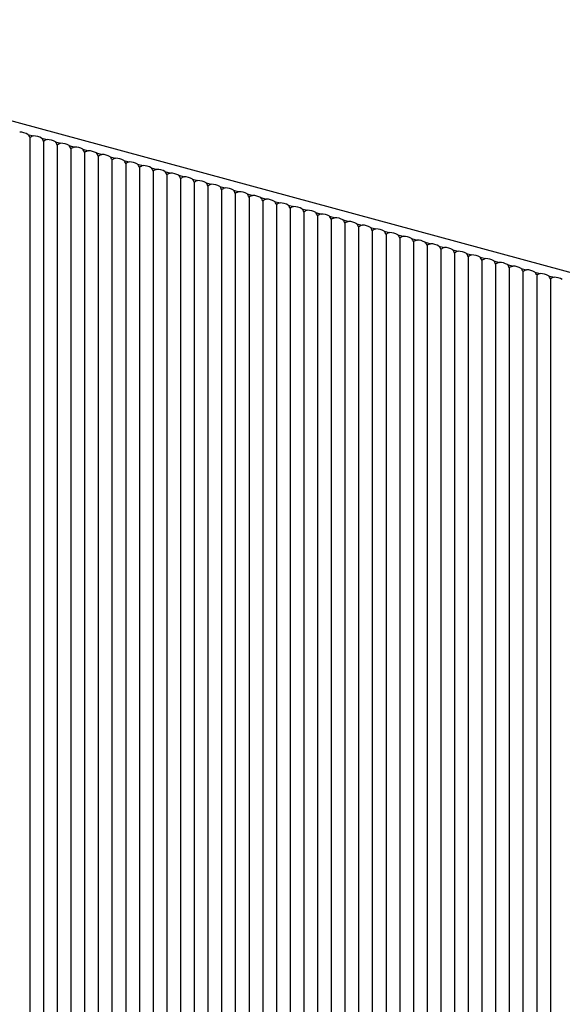
# Model space of a CAD drawing. Units: inches. Extents: x 258 to 3720, y 253 to 6068.
# Drawn here: x 532 to 812, y 5543 to 6052 of the extents above; entities that cross this region are included whole.
import ezdxf

# ---------------------------------------------------------------- set-up
doc = ezdxf.new("R2010")
doc.units = ezdxf.units.IN
doc.header["$MEASUREMENT"] = 0

msp = doc.modelspace()

# ---------------------------------------------------------------- linework, layer by layer
at = {"color": 7, "linetype": 'Continuous', "lineweight": 25}
for p, q in [((1145.92, 5831.55), (334.91, 6051.96)), ((535.87, 5992.69), (538.67, 5991.92)), ((536.8, 5990.99), (536.8, 4192.66)), ((542.94, 5990.76), (545.74, 5990)), ((543.88, 5989.07), (543.88, 4190.73)), ((550.02, 5988.84), (552.82, 5988.08)), ((550.95, 5987.15), (550.95, 4188.81)), ((557.09, 5986.92), (559.89, 5986.16)), ((558.03, 5985.22), (558.03, 4186.89)), ((564.17, 5984.99), (566.97, 5984.23)), ((565.1, 5983.3), (565.1, 4184.96)), ((571.24, 5983.07), (574.05, 5982.31)), ((572.18, 5981.38), (572.18, 4183.04)), ((578.32, 5981.15), (581.12, 5980.39)), ((579.25, 5979.46), (579.25, 4181.12)), ((585.39, 5979.23), (588.2, 5978.46)), ((586.33, 5977.53), (586.33, 4179.2)), ((592.47, 5977.3), (595.27, 5976.54)), ((593.4, 5975.61), (593.4, 4177.27)), ((599.54, 5975.38), (602.35, 5974.62)), ((600.48, 5973.69), (600.48, 4175.35)), ((606.62, 5973.46), (609.42, 5972.7)), ((607.55, 5971.76), (607.55, 4173.43)), ((613.69, 5971.53), (616.5, 5970.77)), ((614.63, 5969.84), (614.63, 4171.5)), ((620.77, 5969.61), (623.57, 5968.85)), ((621.7, 5967.92), (621.7, 4169.58)), ((627.84, 5967.69), (630.65, 5966.93)), ((628.78, 5965.99), (628.78, 4167.66)), ((634.92, 5965.77), (637.72, 5965)), ((635.85, 5964.07), (635.85, 4165.73)), ((642, 5963.84), (644.8, 5963.08)), ((642.93, 5962.15), (642.93, 4163.81)), ((649.07, 5961.92), (651.87, 5961.16)), ((650.01, 5960.23), (650.01, 4161.89)), ((656.15, 5960), (658.95, 5959.23)), ((657.08, 5958.3), (657.08, 4159.97)), ((663.22, 5958.07), (666.02, 5957.31)), ((664.16, 5956.38), (664.16, 4158.04)), ((670.3, 5956.15), (673.1, 5955.39)), ((671.23, 5954.46), (671.23, 4156.12)), ((677.37, 5954.23), (680.18, 5953.47)), ((678.31, 5952.53), (678.31, 4154.2)), ((684.45, 5952.3), (687.25, 5951.54)), ((685.38, 5950.61), (685.38, 4152.27)), ((691.52, 5950.38), (694.33, 5949.62)), ((692.46, 5948.69), (692.46, 4150.35)), ((698.6, 5948.46), (701.4, 5947.7)), ((699.53, 5946.77), (699.53, 4148.43)), ((705.67, 5946.54), (708.48, 5945.77)), ((706.61, 5944.84), (706.61, 4146.51)), ((712.75, 5944.61), (715.55, 5943.85)), ((713.68, 5942.92), (713.68, 4144.58)), ((719.82, 5942.69), (722.63, 5941.93)), ((720.76, 5941), (720.76, 4142.66)), ((726.9, 5940.77), (729.7, 5940.01)), ((727.83, 5939.07), (727.83, 4140.74)), ((733.97, 5938.84), (736.78, 5938.08)), ((734.91, 5937.15), (734.91, 4138.81)), ((741.05, 5936.92), (743.85, 5936.16)), ((741.99, 5935.23), (741.99, 4136.89)), ((748.13, 5935), (750.93, 5934.24)), ((749.06, 5933.3), (749.06, 4134.97)), ((755.2, 5933.08), (758, 5932.31)), ((756.14, 5931.38), (756.14, 4133.04)), ((762.28, 5931.15), (765.08, 5930.39)), ((763.21, 5929.46), (763.21, 4131.12)), ((769.35, 5929.23), (772.15, 5928.47)), ((770.29, 5927.54), (770.29, 4129.2)), ((776.43, 5927.31), (779.23, 5926.54)), ((777.36, 5925.61), (777.36, 4127.28)), ((783.5, 5925.38), (786.31, 5924.62)), ((784.44, 5923.69), (784.44, 4125.35)), ((790.58, 5923.46), (793.38, 5922.7)), ((791.51, 5921.77), (791.51, 4123.43)), ((797.65, 5921.54), (800.46, 5920.78)), ((798.59, 5919.84), (798.59, 4121.51)), ((804.73, 5919.61), (807.53, 5918.85)), ((805.66, 5917.92), (805.66, 4119.58))]:
    msp.add_line(p, q, dxfattribs=at)
for centre, start, end in [((531.5, 5985.06), 60.1997, 89.3913), ((538.57, 5983.14), 60.1997, 89.3913), ((545.65, 5981.22), 60.1991, 89.3918), ((552.73, 5979.3), 60.1991, 89.3918), ((559.8, 5977.37), 60.1996, 89.3914), ((566.88, 5975.45), 60.1996, 89.3914), ((573.95, 5973.53), 60.1996, 89.3914), ((581.03, 5971.6), 60.1997, 89.3913), ((588.1, 5969.68), 60.1997, 89.3913), ((595.18, 5967.76), 60.1997, 89.3913), ((602.25, 5965.83), 60.1991, 89.3918), ((609.33, 5963.91), 60.1996, 89.3914), ((616.4, 5961.99), 60.1996, 89.3914), ((623.48, 5960.07), 60.1996, 89.3914), ((630.55, 5958.14), 60.1997, 89.3913), ((637.63, 5956.22), 60.1997, 89.3913), ((644.71, 5954.3), 60.1997, 89.3913), ((651.78, 5952.37), 60.1991, 89.3918), ((658.86, 5950.45), 60.1996, 89.3914), ((665.93, 5948.53), 60.1996, 89.3914), ((673.01, 5946.61), 60.1996, 89.3914), ((680.08, 5944.68), 60.1997, 89.3913), ((687.16, 5942.76), 60.1997, 89.3913), ((694.23, 5940.84), 60.1997, 89.3913), ((701.31, 5938.91), 60.1991, 89.3918), ((708.38, 5936.99), 60.1991, 89.3918), ((715.46, 5935.07), 60.1996, 89.3914), ((722.53, 5933.14), 60.1996, 89.3914), ((729.61, 5931.22), 60.1996, 89.3914), ((736.68, 5929.3), 60.1997, 89.3913), ((743.76, 5927.38), 60.1997, 89.3913), ((750.84, 5925.45), 60.1997, 89.3913), ((757.91, 5923.53), 60.1991, 89.3918), ((764.99, 5921.61), 60.1996, 89.3914), ((772.06, 5919.68), 60.1996, 89.3914), ((779.14, 5917.76), 60.1996, 89.3914), ((786.21, 5915.84), 60.1997, 89.3913), ((793.29, 5913.92), 60.1997, 89.3913), ((800.36, 5911.99), 60.1997, 89.3913), ((807.44, 5910.07), 60.1991, 89.3918)]:
    msp.add_arc(centre, 8.78, start, end, dxfattribs=at)
for centre, start_param, end_param in [((531.12, 5985.94), 5.653058, 5.962327), ((538.2, 5984.01), 0.495686, 0.804955), ((538.2, 5984.01), 5.653058, 5.962327), ((545.27, 5982.09), 0.495686, 0.804955), ((545.27, 5982.09), 5.653058, 5.962327), ((552.35, 5980.17), 0.495686, 0.804955), ((552.35, 5980.17), 5.653058, 5.962327), ((559.42, 5978.25), 0.495686, 0.804955), ((559.42, 5978.25), 5.653058, 5.962327), ((566.5, 5976.32), 0.495686, 0.804955), ((566.5, 5976.32), 5.653058, 5.962327), ((573.58, 5974.4), 0.495686, 0.804955), ((573.58, 5974.4), 5.653058, 5.962327), ((580.65, 5972.48), 0.495686, 0.804955), ((580.65, 5972.48), 5.653058, 5.962327), ((587.73, 5970.55), 0.495686, 0.804955), ((587.73, 5970.55), 5.653058, 5.962327), ((594.8, 5968.63), 0.495686, 0.804955), ((594.8, 5968.63), 5.653058, 5.962327), ((601.88, 5966.71), 0.495686, 0.804955), ((601.88, 5966.71), 5.653058, 5.962327), ((608.95, 5964.79), 0.495686, 0.804955), ((608.95, 5964.79), 5.653058, 5.962327), ((616.03, 5962.86), 0.495686, 0.804955), ((616.03, 5962.86), 5.653058, 5.962327), ((623.1, 5960.94), 0.495686, 0.804955), ((623.1, 5960.94), 5.653058, 5.962327), ((630.18, 5959.02), 0.495686, 0.804955), ((630.18, 5959.02), 5.653058, 5.962327), ((637.25, 5957.09), 0.495686, 0.804955), ((637.25, 5957.09), 5.653058, 5.962327), ((644.33, 5955.17), 0.495686, 0.804955), ((644.33, 5955.17), 5.653058, 5.962327), ((651.4, 5953.25), 0.495686, 0.804955), ((651.4, 5953.25), 5.653058, 5.962327), ((658.48, 5951.32), 0.495686, 0.804955), ((658.48, 5951.32), 5.653058, 5.962327), ((665.55, 5949.4), 0.495686, 0.804955), ((665.55, 5949.4), 5.653058, 5.962327), ((672.63, 5947.48), 0.495686, 0.804955), ((672.63, 5947.48), 5.653058, 5.962327), ((679.71, 5945.56), 0.495686, 0.804955), ((679.71, 5945.56), 5.653058, 5.962327), ((686.78, 5943.63), 0.495686, 0.804955), ((686.78, 5943.63), 5.653058, 5.962327), ((693.86, 5941.71), 0.495686, 0.804955), ((693.86, 5941.71), 5.653058, 5.962327), ((700.93, 5939.79), 0.495686, 0.804955), ((700.93, 5939.79), 5.653058, 5.962327), ((708.01, 5937.86), 0.495686, 0.804955), ((708.01, 5937.86), 5.653058, 5.962327), ((715.08, 5935.94), 0.495686, 0.804955), ((715.08, 5935.94), 5.653058, 5.962327), ((722.16, 5934.02), 0.495686, 0.804955), ((722.16, 5934.02), 5.653058, 5.962327), ((729.23, 5932.1), 0.495686, 0.804955), ((729.23, 5932.1), 5.653058, 5.962327), ((736.31, 5930.17), 0.495686, 0.804955), ((736.31, 5930.17), 5.653058, 5.962327), ((743.38, 5928.25), 0.495686, 0.804955), ((743.38, 5928.25), 5.653058, 5.962327), ((750.46, 5926.33), 0.495686, 0.804955), ((750.46, 5926.33), 5.653058, 5.962327), ((757.53, 5924.4), 0.495686, 0.804955), ((757.53, 5924.4), 5.653058, 5.962327), ((764.61, 5922.48), 0.495686, 0.804955), ((764.61, 5922.48), 5.653058, 5.962327), ((771.69, 5920.56), 0.495686, 0.804955), ((771.69, 5920.56), 5.653058, 5.962327), ((778.76, 5918.64), 0.495686, 0.804955), ((778.76, 5918.64), 5.653058, 5.962327), ((785.84, 5916.71), 0.495686, 0.804955), ((785.84, 5916.71), 5.653058, 5.962327), ((792.91, 5914.79), 0.495686, 0.804955), ((792.91, 5914.79), 5.653058, 5.962327), ((799.99, 5912.87), 0.495686, 0.804955), ((799.99, 5912.87), 5.653058, 5.962327), ((807.06, 5910.94), 0.495686, 0.804955)]:
    msp.add_ellipse(centre, major_axis=(3.3, 7.83), ratio=0.653074, start_param=start_param, end_param=end_param, dxfattribs=at)

doc.saveas('drawing.dxf')
